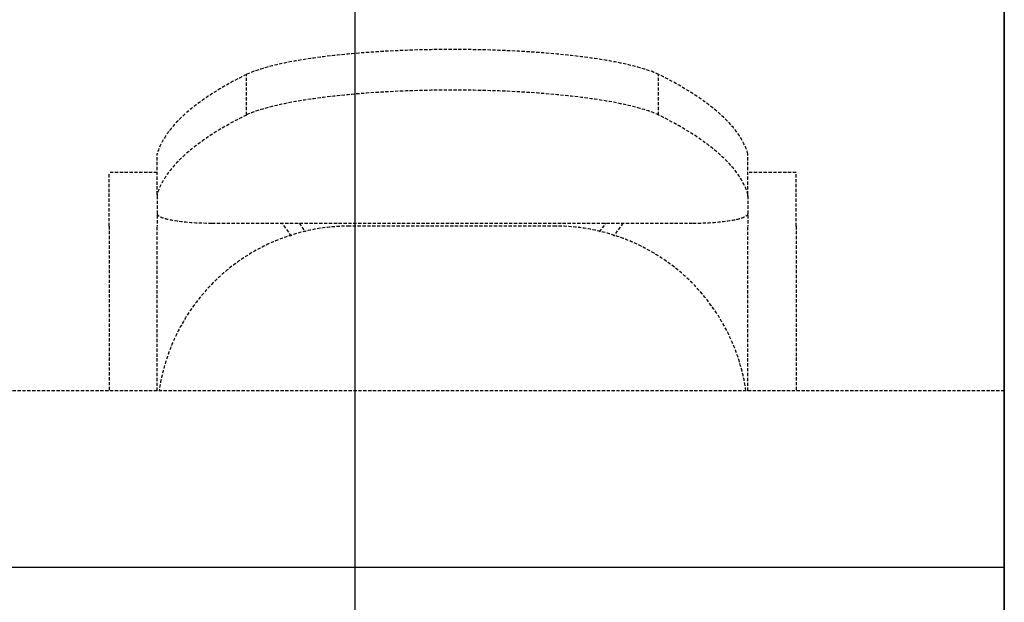
# Model space of a CAD drawing. Extents: x -14178 to 168200, y -13540 to 63670.
# Drawn here: x 1933 to 2843, y 2080 to 2618 of the extents above; entities that cross this region are included whole.
import ezdxf

# ---------------------------------------------------------------- set-up
doc = ezdxf.new("R2010")
doc.units = 0
doc.linetypes.add('X-2864-BOT-C$0$EDG-DASH-3', pattern=[4.5, 3, -1.5])
for name, color, linetype in [('X-2864-BOT-C$0$A-WALL', 8, 'CONTINUOUS'), ('X-2864-BOT-C$0$I-FURN', 31, 'X-2864-BOT-C$0$EDG-DASH-3'), ('X-2864-BOT-C$0$Q-CASE', 31, 'X-2864-BOT-C$0$EDG-DASH-3'), ('X-2864-BOT-C$0$RCP-LINES 4-12-2023', 11, 'CONTINUOUS'), ('X-XREF', 7, 'CONTINUOUS')]:
    doc.layers.add(name, color=color, linetype=linetype)

# ---------------------------------------------------------------- blocks, each defined once
blk = doc.blocks.new('X-2864-BOT-C')
at = {"layer": 'X-2864-BOT-C$0$A-WALL'}
blk.add_line((2843, 6912), (2843, 1512), dxfattribs=at)
at = {"layer": 'X-2864-BOT-C$0$I-FURN'}
for p, q in [((2142.55, 2529.75), (2142.55, 2567.27)), ((2523.55, 2529.75), (2523.55, 2567.27)), ((2060, 2456.38), (2060, 2493.9)), ((2606.1, 2456.38), (2606.1, 2493.9)), ((2060, 2476.53), (2015.55, 2476.53)), ((2015.55, 2427.12), (2015.55, 2476.53)), ((2650.55, 2476.53), (2606.1, 2476.53)), ((2650.55, 2427.12), (2650.55, 2476.53)), ((2060, 2456.38), (2060, 2454.56)), ((2060, 2455.09), (2060, 2427.12)), ((2606.1, 2454.56), (2606.1, 2456.38)), ((2606.1, 2455.09), (2606.1, 2427.12)), ((2110.8, 2429.91), (2555.3, 2429.91)), ((2184.24, 2417.93), (2175.54, 2429.91)), ((2191.24, 2429.91), (2197.15, 2421.77)), ((2468.95, 2421.77), (2474.86, 2429.91)), ((2490.56, 2429.91), (2481.86, 2417.93)), ((2015.55, 2427.12), (2015.55, 2275)), ((2060, 2275), (2060, 2427.12)), ((2428.3, 2427.12), (2237.8, 2427.12)), ((2606.1, 2275), (2606.1, 2427.12)), ((2650.55, 2427.12), (2650.55, 2275))]:
    blk.add_line(p, q, dxfattribs=at)
for centre, start, end in [((2237.8, 2249.32), 90, 171.62851), ((2428.3, 2249.32), 8.37149, 90)]:
    blk.add_arc(centre, 177.8, start, end, dxfattribs=at)
for centre, major_axis, start_param, end_param in [((2333.05, 2554.99), (203.2, 0), 0.355421, 2.786171), ((3582, 2480.35), (1524, 0), 2.806934, 3.090384), ((1084.1, 2480.35), (1524, 0), 0.051209, 0.334659), ((2333.05, 2517.47), (203.2, 0), 0.355421, 2.786171), ((3582, 2442.83), (1524, 0), 2.806934, 3.090384), ((1084.1, 2442.83), (1524, 0), 0.051209, 0.334659), ((2110.8, 2438.73), (-50.8, 0), 0, 1.570796), ((2555.3, 2438.73), (-50.8, 0), 1.570796, 3.141593)]:
    blk.add_ellipse(centre, major_axis=major_axis, ratio=0.173648, start_param=start_param, end_param=end_param, dxfattribs=at)
at = {"layer": 'X-2864-BOT-C$0$Q-CASE'}
blk.add_line((2843, 2275), (252.5, 2275), dxfattribs=at)
at = {"layer": 'X-2864-BOT-C$0$RCP-LINES 4-12-2023'}
for p, q in [((2843, 1512), (2843, 6912)), ((2243, 1525), (2243, 6900)), ((-497.5, 2112), (2843, 2112))]:
    blk.add_line(p, q, dxfattribs=at)

msp = doc.modelspace()

# ---------------------------------------------------------------- block references
at = {"layer": 'X-XREF'}
msp.add_blockref('X-2864-BOT-C', (0, 0), dxfattribs=at)

doc.saveas('drawing.dxf')
